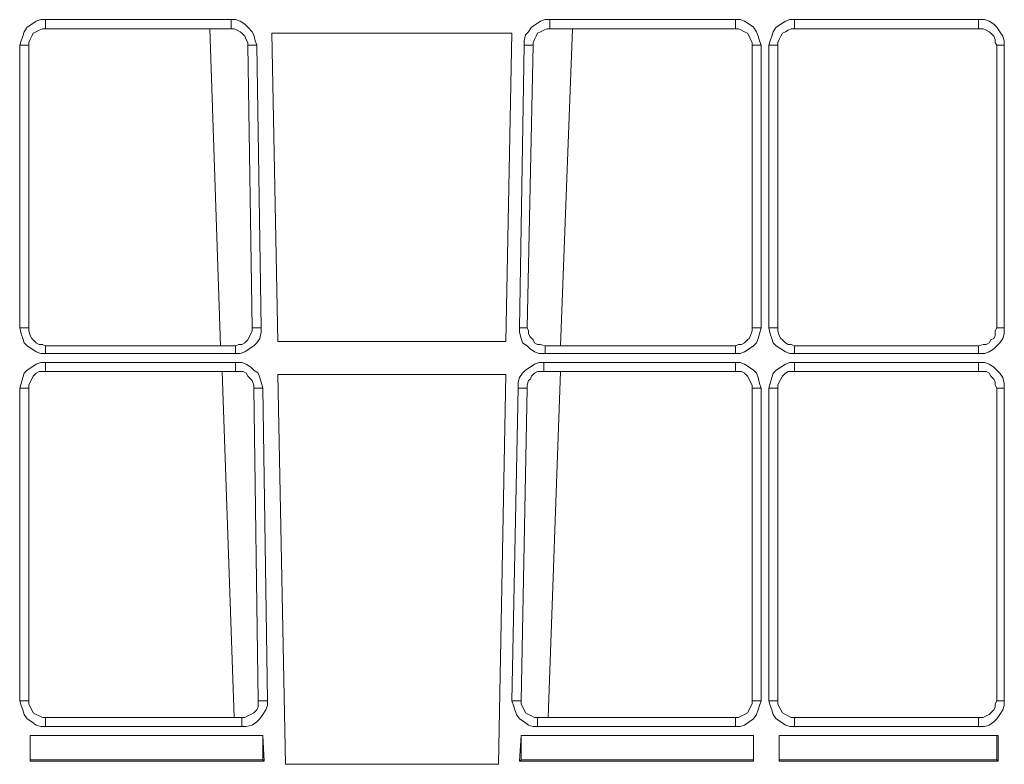
# Model space of a CAD drawing. Extents: x -13338 to -6117, y -2740 to 5971.
# Drawn here: x -11040 to -10925, y 1198 to 1285 of the extents above; entities that cross this region are included whole.
import ezdxf

# ---------------------------------------------------------------- set-up
doc = ezdxf.new("R2010")
doc.units = 0
doc.linetypes.add('AUSGEZOGEN', pattern=[0])
doc.layers.add('Aquacell Plus', color=130, linetype='Continuous')

# ---------------------------------------------------------------- blocks, each defined once
blk = doc.blocks.new('no_name$10')
at = {"linetype": 'AUSGEZOGEN', "lineweight": 0}
for p, q in [((-1258.82, -1205.85), (-1237.13, -1205.85)), ((-1199.91, -1205.85), (-1178.21, -1205.85)), ((-1171.33, -1205.85), (-1149.81, -1205.85)), ((-1237.13, -1206.91), (-1258.82, -1206.91)), ((-1239.6, -1206.91), (-1238.36, -1243.95)), ((-1239.6, -1206.91), (-1238.36, -1243.95)), ((-1204.32, -1207.44), (-1232.36, -1207.44)), ((-1231.66, -1243.42), (-1232.36, -1207.44)), ((-1205.02, -1243.42), (-1204.32, -1207.44)), ((-1178.21, -1206.91), (-1199.91, -1206.91)), ((-1197.26, -1206.91), (-1198.67, -1243.95)), ((-1149.81, -1206.91), (-1171.33, -1206.91)), ((-1261.82, -1241.84), (-1261.82, -1208.85)), ((-1260.76, -1208.85), (-1260.76, -1241.84)), ((-1234.66, -1241.84), (-1235.19, -1208.85)), ((-1234.13, -1208.85), (-1233.6, -1241.84)), ((-1203.44, -1241.84), (-1202.91, -1208.85)), ((-1201.85, -1208.85), (-1202.55, -1241.84)), ((-1176.27, -1241.84), (-1176.27, -1208.85)), ((-1175.21, -1208.85), (-1175.21, -1241.84)), ((-1174.33, -1241.84), (-1174.33, -1208.85)), ((-1173.27, -1208.85), (-1173.27, -1241.84)), ((-1147.7, -1241.84), (-1147.7, -1208.85)), ((-1146.82, -1208.85), (-1146.82, -1241.84)), ((-1258.82, -1243.95), (-1236.6, -1243.95)), ((-1231.66, -1243.42), (-1205.02, -1243.42)), ((-1200.44, -1243.95), (-1178.21, -1243.95)), ((-1171.33, -1243.95), (-1149.81, -1243.95)), ((-1236.6, -1244.83), (-1258.82, -1244.83)), ((-1178.21, -1244.83), (-1200.44, -1244.83)), ((-1149.81, -1244.83), (-1171.33, -1244.83)), ((-1258.82, -1245.89), (-1236.6, -1245.89)), ((-1200.61, -1245.89), (-1178.21, -1245.89)), ((-1171.33, -1245.89), (-1149.81, -1245.89)), ((-1236.6, -1246.95), (-1258.82, -1246.95)), ((-1238.18, -1246.95), (-1236.77, -1287.34)), ((-1238.18, -1246.95), (-1236.77, -1287.34)), ((-1205.02, -1247.3), (-1231.66, -1247.3)), ((-1230.78, -1292.81), (-1231.66, -1247.3)), ((-1205.91, -1292.81), (-1205.02, -1247.3)), ((-1178.21, -1246.95), (-1200.61, -1246.95)), ((-1198.67, -1246.95), (-1200.08, -1287.34)), ((-1149.81, -1246.95), (-1171.33, -1246.95)), ((-1261.82, -1285.4), (-1261.82, -1248.89)), ((-1260.76, -1248.89), (-1260.76, -1285.4)), ((-1233.95, -1285.4), (-1234.48, -1248.89)), ((-1233.42, -1248.89), (-1232.89, -1285.4)), ((-1204.32, -1285.4), (-1203.61, -1248.89)), ((-1202.55, -1248.89), (-1203.26, -1285.4)), ((-1176.27, -1285.4), (-1176.27, -1248.89)), ((-1175.21, -1248.89), (-1175.21, -1285.4)), ((-1174.33, -1285.4), (-1174.33, -1248.89)), ((-1173.27, -1248.89), (-1173.27, -1285.4)), ((-1147.7, -1285.4), (-1147.7, -1248.89)), ((-1146.82, -1248.89), (-1146.82, -1285.4)), ((-1258.82, -1287.34), (-1235.89, -1287.34)), ((-1201.32, -1287.34), (-1178.21, -1287.34)), ((-1171.33, -1287.34), (-1149.81, -1287.34)), ((-1235.89, -1288.4), (-1258.82, -1288.4)), ((-1178.21, -1288.4), (-1201.32, -1288.4)), ((-1149.81, -1288.4), (-1171.33, -1288.4)), ((-1233.42, -1289.46), (-1260.59, -1289.46)), ((-1260.59, -1292.46), (-1260.59, -1289.46)), ((-1260.59, -1292.28), (-1260.59, -1289.46)), ((-1233.42, -1289.46), (-1260.59, -1289.46)), ((-1233.25, -1292.46), (-1233.42, -1289.46)), ((-1233.42, -1292.28), (-1233.42, -1289.46)), ((-1203.44, -1292.46), (-1203.26, -1289.46)), ((-1176.1, -1289.46), (-1203.26, -1289.46)), ((-1176.1, -1289.46), (-1203.26, -1289.46)), ((-1203.26, -1292.28), (-1203.26, -1289.46)), ((-1176.1, -1292.46), (-1176.1, -1289.46)), ((-1176.1, -1292.28), (-1176.1, -1289.46)), ((-1147.52, -1289.46), (-1173.1, -1289.46)), ((-1173.1, -1292.46), (-1173.1, -1289.46)), ((-1173.1, -1292.28), (-1173.1, -1289.46)), ((-1147.7, -1289.46), (-1173.1, -1289.46)), ((-1147.7, -1292.28), (-1147.7, -1289.46)), ((-1147.7, -1289.46), (-1147.52, -1289.46)), ((-1147.52, -1292.46), (-1147.52, -1289.46)), ((-1260.59, -1292.28), (-1260.59, -1292.46)), ((-1260.59, -1292.28), (-1233.42, -1292.28)), ((-1260.59, -1292.46), (-1233.25, -1292.46)), ((-1233.42, -1292.28), (-1233.25, -1292.46)), ((-1203.26, -1292.28), (-1203.44, -1292.46)), ((-1203.44, -1292.46), (-1176.1, -1292.46)), ((-1203.26, -1292.28), (-1176.1, -1292.28)), ((-1176.1, -1292.28), (-1176.1, -1292.46)), ((-1173.1, -1292.28), (-1173.1, -1292.46)), ((-1173.1, -1292.28), (-1147.7, -1292.28)), ((-1173.1, -1292.46), (-1147.52, -1292.46)), ((-1147.7, -1292.28), (-1147.52, -1292.46)), ((-1230.78, -1292.81), (-1205.91, -1292.81))]:
    blk.add_line(p, q, dxfattribs=at)
for points in [[(-1261.82, -1208.85), (-1261.64, -1208.32), (-1261.47, -1207.79), (-1261.29, -1207.26), (-1260.94, -1206.73), (-1260.41, -1206.38), (-1259.88, -1206.03), (-1259.35, -1205.85), (-1258.82, -1205.85)], [(-1237.13, -1205.85), (-1236.6, -1205.85), (-1236.07, -1206.03), (-1235.54, -1206.38), (-1235.19, -1206.73), (-1234.66, -1207.26), (-1234.48, -1207.62), (-1234.3, -1208.32), (-1234.13, -1208.85)], [(-1202.91, -1208.85), (-1202.91, -1208.32), (-1202.73, -1207.62), (-1202.38, -1207.26), (-1202.02, -1206.73), (-1201.5, -1206.38), (-1200.97, -1206.03), (-1200.44, -1205.85), (-1199.91, -1205.85)], [(-1178.21, -1205.85), (-1177.68, -1205.85), (-1177.15, -1206.03), (-1176.62, -1206.38), (-1176.1, -1206.73), (-1175.74, -1207.26), (-1175.57, -1207.79), (-1175.39, -1208.32), (-1175.21, -1208.85)], [(-1174.33, -1208.85), (-1174.16, -1208.32), (-1173.98, -1207.79), (-1173.8, -1207.26), (-1173.45, -1206.73), (-1172.92, -1206.38), (-1172.39, -1206.03), (-1171.86, -1205.85), (-1171.33, -1205.85)], [(-1149.81, -1205.85), (-1149.11, -1205.85), (-1148.58, -1206.03), (-1148.05, -1206.38), (-1147.7, -1206.73), (-1147.34, -1207.26), (-1146.99, -1207.79), (-1146.82, -1208.32), (-1146.82, -1208.85)], [(-1258.82, -1206.91), (-1259.17, -1206.91), (-1259.53, -1207.09), (-1259.88, -1207.26), (-1260.23, -1207.44), (-1260.41, -1207.79), (-1260.59, -1208.15), (-1260.76, -1208.5), (-1260.76, -1208.85)], [(-1235.19, -1208.85), (-1235.19, -1208.5), (-1235.36, -1208.15), (-1235.54, -1207.79), (-1235.89, -1207.44), (-1236.07, -1207.26), (-1236.42, -1207.09), (-1236.77, -1206.91), (-1237.13, -1206.91)], [(-1199.91, -1206.91), (-1200.26, -1206.91), (-1200.61, -1207.09), (-1200.97, -1207.26), (-1201.32, -1207.44), (-1201.5, -1207.79), (-1201.67, -1208.15), (-1201.85, -1208.5), (-1201.85, -1208.85)], [(-1176.27, -1208.85), (-1176.27, -1208.5), (-1176.45, -1208.15), (-1176.62, -1207.79), (-1176.8, -1207.44), (-1177.15, -1207.26), (-1177.51, -1207.09), (-1177.86, -1206.91), (-1178.21, -1206.91)], [(-1171.33, -1206.91), (-1171.69, -1206.91), (-1172.04, -1207.09), (-1172.39, -1207.26), (-1172.74, -1207.44), (-1172.92, -1207.79), (-1173.1, -1208.15), (-1173.27, -1208.5), (-1173.27, -1208.85)], [(-1147.7, -1208.85), (-1147.87, -1208.5), (-1147.87, -1208.15), (-1148.05, -1207.79), (-1148.4, -1207.44), (-1148.58, -1207.26), (-1148.93, -1207.09), (-1149.28, -1206.91), (-1149.81, -1206.91)], [(-1258.82, -1244.83), (-1259.35, -1244.83), (-1259.88, -1244.66), (-1260.41, -1244.3), (-1260.94, -1243.95), (-1261.29, -1243.6), (-1261.47, -1243.07), (-1261.64, -1242.54), (-1261.82, -1241.84)], [(-1260.76, -1241.84), (-1260.76, -1242.19), (-1260.59, -1242.72), (-1260.41, -1243.07), (-1260.23, -1243.25), (-1259.88, -1243.6), (-1259.53, -1243.78), (-1259.17, -1243.78), (-1258.82, -1243.95)], [(-1233.6, -1241.84), (-1233.6, -1242.36), (-1233.77, -1243.07), (-1234.13, -1243.6), (-1234.48, -1243.95), (-1235.01, -1244.3), (-1235.54, -1244.66), (-1236.07, -1244.83), (-1236.6, -1244.83)], [(-1236.6, -1243.95), (-1236.24, -1243.78), (-1235.89, -1243.78), (-1235.54, -1243.6), (-1235.19, -1243.25), (-1235.01, -1242.89), (-1234.83, -1242.54), (-1234.66, -1242.19), (-1234.66, -1241.84)], [(-1200.44, -1244.83), (-1201.14, -1244.83), (-1201.67, -1244.66), (-1202.2, -1244.3), (-1202.55, -1243.95), (-1203.08, -1243.6), (-1203.26, -1243.07), (-1203.44, -1242.36), (-1203.44, -1241.84)], [(-1202.55, -1241.84), (-1202.38, -1242.19), (-1202.38, -1242.54), (-1202.2, -1242.89), (-1201.85, -1243.25), (-1201.67, -1243.6), (-1201.32, -1243.78), (-1200.97, -1243.78), (-1200.44, -1243.95)], [(-1175.21, -1241.84), (-1175.39, -1242.54), (-1175.57, -1243.07), (-1175.74, -1243.6), (-1176.1, -1243.95), (-1176.62, -1244.3), (-1177.15, -1244.66), (-1177.68, -1244.83), (-1178.21, -1244.83)], [(-1178.21, -1243.95), (-1177.86, -1243.78), (-1177.51, -1243.78), (-1177.15, -1243.6), (-1176.8, -1243.25), (-1176.62, -1243.07), (-1176.45, -1242.72), (-1176.27, -1242.19), (-1176.27, -1241.84)], [(-1171.33, -1244.83), (-1171.86, -1244.83), (-1172.39, -1244.66), (-1172.92, -1244.3), (-1173.45, -1243.95), (-1173.8, -1243.6), (-1173.98, -1243.07), (-1174.16, -1242.54), (-1174.33, -1241.84)], [(-1173.27, -1241.84), (-1173.27, -1242.19), (-1173.1, -1242.72), (-1172.92, -1243.07), (-1172.74, -1243.25), (-1172.39, -1243.6), (-1172.04, -1243.78), (-1171.69, -1243.78), (-1171.33, -1243.95)], [(-1146.82, -1241.84), (-1146.82, -1242.54), (-1146.99, -1243.07), (-1147.34, -1243.6), (-1147.7, -1243.95), (-1148.05, -1244.3), (-1148.58, -1244.66), (-1149.11, -1244.83), (-1149.81, -1244.83)], [(-1149.81, -1243.95), (-1149.28, -1243.78), (-1148.93, -1243.78), (-1148.58, -1243.6), (-1148.4, -1243.25), (-1148.05, -1243.07), (-1147.87, -1242.72), (-1147.87, -1242.19), (-1147.7, -1241.84)], [(-1261.82, -1248.89), (-1261.64, -1248.36), (-1261.47, -1247.66), (-1261.29, -1247.13), (-1260.94, -1246.77), (-1260.41, -1246.42), (-1259.88, -1246.07), (-1259.35, -1245.89), (-1258.82, -1245.89)], [(-1236.6, -1245.89), (-1235.89, -1245.89), (-1235.36, -1246.07), (-1234.83, -1246.42), (-1234.48, -1246.77), (-1233.95, -1247.13), (-1233.77, -1247.66), (-1233.6, -1248.19), (-1233.42, -1248.89)], [(-1203.61, -1248.89), (-1203.61, -1248.19), (-1203.44, -1247.66), (-1203.08, -1247.13), (-1202.73, -1246.77), (-1202.2, -1246.42), (-1201.67, -1246.07), (-1201.14, -1245.89), (-1200.61, -1245.89)], [(-1178.21, -1245.89), (-1177.68, -1245.89), (-1177.15, -1246.07), (-1176.62, -1246.42), (-1176.1, -1246.77), (-1175.74, -1247.13), (-1175.57, -1247.66), (-1175.39, -1248.36), (-1175.21, -1248.89)], [(-1174.33, -1248.89), (-1174.16, -1248.36), (-1173.98, -1247.66), (-1173.8, -1247.13), (-1173.45, -1246.77), (-1172.92, -1246.42), (-1172.39, -1246.07), (-1171.86, -1245.89), (-1171.33, -1245.89)], [(-1149.81, -1245.89), (-1149.11, -1245.89), (-1148.58, -1246.07), (-1148.05, -1246.42), (-1147.7, -1246.77), (-1147.34, -1247.13), (-1146.99, -1247.66), (-1146.82, -1248.36), (-1146.82, -1248.89)], [(-1258.82, -1246.95), (-1259.17, -1246.95), (-1259.53, -1246.95), (-1259.88, -1247.13), (-1260.23, -1247.48), (-1260.41, -1247.83), (-1260.59, -1248.19), (-1260.76, -1248.54), (-1260.76, -1248.89)], [(-1234.48, -1248.89), (-1234.48, -1248.54), (-1234.66, -1248.01), (-1234.83, -1247.83), (-1235.19, -1247.48), (-1235.36, -1247.13), (-1235.72, -1246.95), (-1236.07, -1246.95), (-1236.6, -1246.95)], [(-1200.61, -1246.95), (-1200.97, -1246.95), (-1201.32, -1246.95), (-1201.67, -1247.13), (-1202.02, -1247.48), (-1202.2, -1247.83), (-1202.38, -1248.01), (-1202.55, -1248.54), (-1202.55, -1248.89)], [(-1176.27, -1248.89), (-1176.27, -1248.54), (-1176.45, -1248.19), (-1176.62, -1247.83), (-1176.8, -1247.48), (-1177.15, -1247.13), (-1177.51, -1246.95), (-1177.86, -1246.95), (-1178.21, -1246.95)], [(-1171.33, -1246.95), (-1171.69, -1246.95), (-1172.04, -1246.95), (-1172.39, -1247.13), (-1172.74, -1247.48), (-1172.92, -1247.83), (-1173.1, -1248.19), (-1173.27, -1248.54), (-1173.27, -1248.89)], [(-1147.7, -1248.89), (-1147.87, -1248.54), (-1147.87, -1248.19), (-1148.05, -1247.83), (-1148.4, -1247.48), (-1148.58, -1247.13), (-1148.93, -1246.95), (-1149.28, -1246.95), (-1149.81, -1246.95)], [(-1258.82, -1288.4), (-1259.35, -1288.4), (-1259.88, -1288.23), (-1260.41, -1287.87), (-1260.94, -1287.52), (-1261.29, -1286.99), (-1261.47, -1286.46), (-1261.64, -1285.93), (-1261.82, -1285.4)], [(-1260.76, -1285.4), (-1260.76, -1285.76), (-1260.59, -1286.11), (-1260.41, -1286.46), (-1260.23, -1286.81), (-1259.88, -1286.99), (-1259.53, -1287.17), (-1259.17, -1287.34), (-1258.82, -1287.34)], [(-1232.89, -1285.4), (-1232.89, -1285.93), (-1233.07, -1286.46), (-1233.42, -1286.99), (-1233.77, -1287.52), (-1234.13, -1287.87), (-1234.66, -1288.23), (-1235.36, -1288.4), (-1235.89, -1288.4)], [(-1235.89, -1287.34), (-1235.54, -1287.34), (-1235.19, -1287.17), (-1234.83, -1286.99), (-1234.48, -1286.81), (-1234.13, -1286.46), (-1233.95, -1286.11), (-1233.95, -1285.76), (-1233.95, -1285.4)], [(-1201.32, -1288.4), (-1201.85, -1288.4), (-1202.38, -1288.23), (-1202.91, -1287.87), (-1203.44, -1287.52), (-1203.79, -1286.99), (-1203.97, -1286.46), (-1204.14, -1285.93), (-1204.32, -1285.4)], [(-1203.26, -1285.4), (-1203.26, -1285.76), (-1203.08, -1286.11), (-1202.91, -1286.46), (-1202.73, -1286.81), (-1202.38, -1286.99), (-1202.02, -1287.17), (-1201.67, -1287.34), (-1201.32, -1287.34)], [(-1175.21, -1285.4), (-1175.39, -1285.93), (-1175.57, -1286.46), (-1175.74, -1286.99), (-1176.1, -1287.52), (-1176.62, -1287.87), (-1177.15, -1288.23), (-1177.68, -1288.4), (-1178.21, -1288.4)], [(-1178.21, -1287.34), (-1177.86, -1287.34), (-1177.51, -1287.17), (-1177.15, -1286.99), (-1176.8, -1286.81), (-1176.62, -1286.46), (-1176.45, -1286.11), (-1176.27, -1285.76), (-1176.27, -1285.4)], [(-1171.33, -1288.4), (-1171.86, -1288.4), (-1172.39, -1288.23), (-1172.92, -1287.87), (-1173.45, -1287.52), (-1173.8, -1286.99), (-1173.98, -1286.46), (-1174.16, -1285.93), (-1174.33, -1285.4)], [(-1173.27, -1285.4), (-1173.27, -1285.76), (-1173.1, -1286.11), (-1172.92, -1286.46), (-1172.74, -1286.81), (-1172.39, -1286.99), (-1172.04, -1287.17), (-1171.69, -1287.34), (-1171.33, -1287.34)], [(-1146.82, -1285.4), (-1146.82, -1285.93), (-1146.99, -1286.46), (-1147.34, -1286.99), (-1147.7, -1287.52), (-1148.05, -1287.87), (-1148.58, -1288.23), (-1149.11, -1288.4), (-1149.81, -1288.4)], [(-1149.81, -1287.34), (-1149.28, -1287.34), (-1148.93, -1287.17), (-1148.58, -1286.99), (-1148.4, -1286.81), (-1148.05, -1286.46), (-1147.87, -1286.11), (-1147.87, -1285.76), (-1147.7, -1285.4)]]:
    blk.add_lwpolyline(points, dxfattribs=at)
at = {"linetype": 'AUSGEZOGEN', "lineweight": 0, "extrusion": (1, 0, 0)}
for points, elevation in [([(-1206.91, 0), (-1206.73, 0), (-1206.56, 0), (-1206.38, 0), (-1206.2, 0), (-1206.03, 0), (-1205.85, 0)], -1258.82), ([(-1206.91, 0), (-1206.73, 0), (-1206.56, 0), (-1206.38, 0), (-1206.2, 0), (-1206.03, 0), (-1205.85, 0)], -1237.13), ([(-1205.85, 0), (-1206.03, 0), (-1206.2, 0), (-1206.38, 0), (-1206.56, 0), (-1206.73, 0), (-1206.91, 0)], -1199.91), ([(-1205.85, 0), (-1206.03, 0), (-1206.2, 0), (-1206.38, 0), (-1206.56, 0), (-1206.73, 0), (-1206.91, 0)], -1178.21), ([(-1205.85, 0), (-1206.03, 0), (-1206.2, 0), (-1206.38, 0), (-1206.56, 0), (-1206.73, 0), (-1206.91, 0)], -1171.33), ([(-1205.85, 0), (-1206.03, 0), (-1206.2, 0), (-1206.38, 0), (-1206.56, 0), (-1206.73, 0), (-1206.91, 0)], -1149.81), ([(-1244.83, 0), (-1244.66, 0), (-1244.48, 0), (-1244.3, 0), (-1244.13, 0), (-1243.95, 0)], -1258.82), ([(-1244.83, 0), (-1244.66, 0), (-1244.48, 0), (-1244.3, 0), (-1244.13, 0), (-1243.95, 0)], -1236.6), ([(-1243.95, 0), (-1244.13, 0), (-1244.3, 0), (-1244.48, 0), (-1244.66, 0), (-1244.83, 0)], -1200.44), ([(-1243.95, 0), (-1244.13, 0), (-1244.3, 0), (-1244.48, 0), (-1244.66, 0), (-1244.83, 0)], -1178.21), ([(-1243.95, 0), (-1244.13, 0), (-1244.3, 0), (-1244.48, 0), (-1244.66, 0), (-1244.83, 0)], -1171.33), ([(-1243.95, 0), (-1244.13, 0), (-1244.3, 0), (-1244.48, 0), (-1244.66, 0), (-1244.83, 0)], -1149.81), ([(-1246.95, 0), (-1246.77, 0), (-1246.6, 0), (-1246.42, 0), (-1246.25, 0), (-1246.07, 0), (-1245.89, 0)], -1258.82), ([(-1246.95, 0), (-1246.77, 0), (-1246.6, 0), (-1246.42, 0), (-1246.25, 0), (-1246.07, 0), (-1245.89, 0)], -1236.6), ([(-1245.89, 0), (-1246.07, 0), (-1246.25, 0), (-1246.42, 0), (-1246.6, 0), (-1246.77, 0), (-1246.95, 0)], -1200.61), ([(-1245.89, 0), (-1246.07, 0), (-1246.25, 0), (-1246.42, 0), (-1246.6, 0), (-1246.77, 0), (-1246.95, 0)], -1178.21), ([(-1245.89, 0), (-1246.07, 0), (-1246.25, 0), (-1246.42, 0), (-1246.6, 0), (-1246.77, 0), (-1246.95, 0)], -1171.33), ([(-1245.89, 0), (-1246.07, 0), (-1246.25, 0), (-1246.42, 0), (-1246.6, 0), (-1246.77, 0), (-1246.95, 0)], -1149.81), ([(-1288.4, 0), (-1288.23, 0), (-1288.05, 0), (-1287.87, 0), (-1287.7, 0), (-1287.52, 0), (-1287.34, 0)], -1258.82), ([(-1288.4, 0), (-1288.23, 0), (-1288.05, 0), (-1287.87, 0), (-1287.7, 0), (-1287.52, 0), (-1287.34, 0)], -1235.89), ([(-1287.34, 0), (-1287.52, 0), (-1287.7, 0), (-1287.87, 0), (-1288.05, 0), (-1288.23, 0), (-1288.4, 0)], -1201.32), ([(-1287.34, 0), (-1287.52, 0), (-1287.7, 0), (-1287.87, 0), (-1288.05, 0), (-1288.23, 0), (-1288.4, 0)], -1178.21), ([(-1287.34, 0), (-1287.52, 0), (-1287.7, 0), (-1287.87, 0), (-1288.05, 0), (-1288.23, 0), (-1288.4, 0)], -1171.33), ([(-1287.34, 0), (-1287.52, 0), (-1287.7, 0), (-1287.87, 0), (-1288.05, 0), (-1288.23, 0), (-1288.4, 0)], -1149.81)]:
    blk.add_lwpolyline(points, dxfattribs=dict(at, elevation=elevation))
at = {"linetype": 'AUSGEZOGEN', "lineweight": 0, "extrusion": (0, 1, 0)}
for points, elevation in [([(1261.82, 0), (1261.64, 0), (1261.29, 0), (1261.12, 0), (1260.94, 0), (1260.76, 0)], -1208.85), ([(1235.19, 0), (1235.01, 0), (1234.83, 0), (1234.66, 0), (1234.48, 0), (1234.13, 0)], -1208.85), ([(1202.91, 0), (1202.73, 0), (1202.55, 0), (1202.38, 0), (1202.2, 0), (1202.02, 0), (1201.85, 0)], -1208.85), ([(1176.27, 0), (1176.1, 0), (1175.92, 0), (1175.74, 0), (1175.57, 0), (1175.39, 0), (1175.21, 0)], -1208.85), ([(1174.33, 0), (1173.98, 0), (1173.8, 0), (1173.63, 0), (1173.45, 0), (1173.27, 0)], -1208.85), ([(1147.7, 0), (1147.52, 0), (1147.34, 0), (1147.17, 0), (1146.99, 0), (1146.82, 0)], -1208.85), ([(1261.82, 0), (1261.64, 0), (1261.29, 0), (1261.12, 0), (1260.94, 0), (1260.76, 0)], -1241.84), ([(1234.66, 0), (1234.48, 0), (1234.3, 0), (1234.13, 0), (1233.95, 0), (1233.77, 0), (1233.6, 0)], -1241.84), ([(1203.44, 0), (1203.26, 0), (1203.08, 0), (1202.91, 0), (1202.73, 0), (1202.55, 0)], -1241.84), ([(1176.27, 0), (1176.1, 0), (1175.92, 0), (1175.74, 0), (1175.57, 0), (1175.39, 0), (1175.21, 0)], -1241.84), ([(1174.33, 0), (1173.98, 0), (1173.8, 0), (1173.63, 0), (1173.45, 0), (1173.27, 0)], -1241.84), ([(1147.7, 0), (1147.52, 0), (1147.34, 0), (1147.17, 0), (1146.99, 0), (1146.82, 0)], -1241.84), ([(1261.82, 0), (1261.64, 0), (1261.29, 0), (1261.12, 0), (1260.94, 0), (1260.76, 0)], -1248.89), ([(1234.48, 0), (1234.3, 0), (1234.13, 0), (1233.95, 0), (1233.77, 0), (1233.42, 0)], -1248.89), ([(1203.61, 0), (1203.44, 0), (1203.26, 0), (1203.08, 0), (1202.91, 0), (1202.73, 0), (1202.55, 0)], -1248.89), ([(1176.27, 0), (1176.1, 0), (1175.92, 0), (1175.74, 0), (1175.57, 0), (1175.39, 0), (1175.21, 0)], -1248.89), ([(1174.33, 0), (1173.98, 0), (1173.8, 0), (1173.63, 0), (1173.45, 0), (1173.27, 0)], -1248.89), ([(1147.7, 0), (1147.52, 0), (1147.34, 0), (1147.17, 0), (1146.99, 0), (1146.82, 0)], -1248.89), ([(1261.82, 0), (1261.64, 0), (1261.29, 0), (1261.12, 0), (1260.94, 0), (1260.76, 0)], -1285.4), ([(1233.95, 0), (1233.77, 0), (1233.6, 0), (1233.42, 0), (1233.25, 0), (1233.07, 0), (1232.89, 0)], -1285.4), ([(1204.32, 0), (1204.14, 0), (1203.79, 0), (1203.61, 0), (1203.44, 0), (1203.26, 0)], -1285.4), ([(1176.27, 0), (1176.1, 0), (1175.92, 0), (1175.74, 0), (1175.57, 0), (1175.39, 0), (1175.21, 0)], -1285.4), ([(1174.33, 0), (1173.98, 0), (1173.8, 0), (1173.63, 0), (1173.45, 0), (1173.27, 0)], -1285.4), ([(1147.7, 0), (1147.52, 0), (1147.34, 0), (1147.17, 0), (1146.99, 0), (1146.82, 0)], -1285.4)]:
    blk.add_lwpolyline(points, dxfattribs=dict(at, elevation=elevation))

msp = doc.modelspace()

# ---------------------------------------------------------------- block references
at = {"layer": 'Aquacell Plus'}
msp.add_blockref('no_name$10', (-9777.71, 2491.14), dxfattribs=at)

doc.saveas('drawing.dxf')
